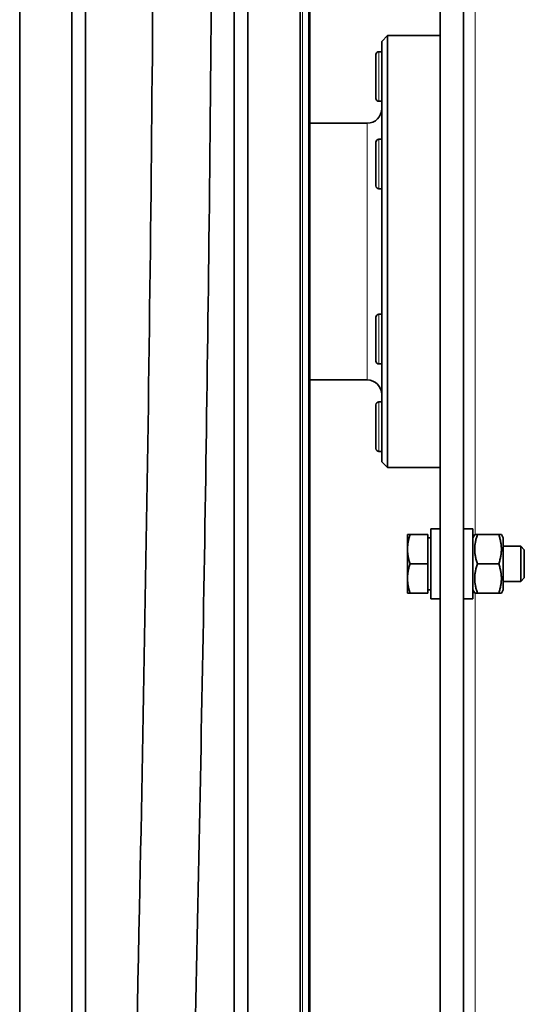
# Model space of a CAD drawing. Units: millimetres. Extents: x 347 to 4803, y 371 to 3064.
# Drawn here: x 1456 to 1543, y 2555 to 2723 of the extents above; entities that cross this region are included whole.
import ezdxf

# ---------------------------------------------------------------- set-up
doc = ezdxf.new("R2010")
doc.units = ezdxf.units.MM
doc.layers.add('Widoczne (ISO)', color=1, linetype='Continuous', lineweight=35)
doc.layers.add('Widoczne wąskie (ISO)', color=3, linetype='Continuous', lineweight=9)

msp = doc.modelspace()

# ---------------------------------------------------------------- linework, layer by layer
at = {"layer": 'Widoczne (ISO)'}
for p, q in [((1456.13, 2207.67), (1456.13, 2853.67)), ((1465.07, 2207.67), (1465.07, 2853.67)), ((1467.39, 2220.67), (1467.39, 2853.67)), ((1504.17, 2207.67), (1504.17, 2800.17)), ((1495.18, 2207.67), (1495.18, 2795.35)), ((1492.87, 2207.67), (1492.87, 2787.08)), ((1504.13, 2207.67), (1504.13, 2787.17)), ((1505.8, 2207.67), (1505.8, 2781.67)), ((1532.13, 2780.96), (1532.13, 1929.38)), ((1528.13, 2779.67), (1528.13, 1930.67)), ((1518.13, 2719.67), (1519.13, 2720.67)), ((1518.13, 2647.67), (1518.13, 2719.67)), ((1519.13, 2720.67), (1519.13, 2646.67)), ((1528.13, 2720.67), (1519.13, 2720.67)), ((1517.63, 2717.92), (1518.13, 2717.92)), ((1517.13, 2709.92), (1517.13, 2717.42)), ((1517.63, 2709.42), (1518.13, 2709.42)), ((1515.63, 2705.67), (1505.8, 2705.67)), ((1517.63, 2702.92), (1518.13, 2702.92)), ((1517.13, 2694.92), (1517.13, 2702.42)), ((1517.63, 2694.42), (1518.13, 2694.42)), ((1517.13, 2664.92), (1517.13, 2672.42)), ((1517.63, 2672.92), (1518.13, 2672.92)), ((1517.63, 2664.42), (1518.13, 2664.42)), ((1515.63, 2661.67), (1505.8, 2661.67)), ((1517.13, 2649.92), (1517.13, 2657.42)), ((1517.63, 2657.92), (1518.13, 2657.92)), ((1517.63, 2649.42), (1518.13, 2649.42)), ((1518.13, 2647.67), (1519.13, 2646.67)), ((1528.13, 2646.67), (1519.13, 2646.67)), ((1522.53, 2635.17), (1522.53, 2632.67)), ((1526.03, 2635.17), (1522.97, 2635.17)), ((1526.03, 2635.17), (1526.03, 2630.17)), ((1526.53, 2624.17), (1526.53, 2636.17)), ((1528.13, 2636.17), (1526.53, 2636.17)), ((1532.13, 2636.17), (1533.73, 2636.17)), ((1533.73, 2636.17), (1533.73, 2624.17)), ((1533.73, 2634.62), (1534.05, 2635.17)), ((1534.05, 2635.17), (1534.49, 2635.17)), ((1538.16, 2635.17), (1534.49, 2635.17)), ((1538.16, 2635.17), (1538.61, 2635.17)), ((1538.93, 2634.62), (1538.61, 2635.17)), ((1526.03, 2634.61), (1526.53, 2634.61)), ((1538.93, 2625.72), (1538.93, 2634.62)), ((1522.53, 2632.67), (1522.53, 2627.67)), ((1538.93, 2633.17), (1541.91, 2633.17)), ((1541.91, 2627.17), (1541.91, 2633.17)), ((1542.53, 2632.56), (1541.91, 2633.17)), ((1542.53, 2632.56), (1542.53, 2627.78)), ((1526.03, 2630.17), (1522.97, 2630.17)), ((1526.03, 2630.17), (1526.03, 2625.17)), ((1538.16, 2630.17), (1534.49, 2630.17)), ((1522.53, 2627.67), (1522.53, 2625.17)), ((1538.93, 2627.17), (1541.91, 2627.17)), ((1542.53, 2627.78), (1541.91, 2627.17)), ((1526.03, 2625.17), (1522.97, 2625.17)), ((1526.03, 2625.73), (1526.53, 2625.73)), ((1533.73, 2625.72), (1534.05, 2625.17)), ((1534.49, 2625.17), (1534.05, 2625.17)), ((1538.16, 2625.17), (1534.49, 2625.17)), ((1538.61, 2625.17), (1538.16, 2625.17)), ((1538.93, 2625.72), (1538.61, 2625.17)), ((1528.13, 2624.17), (1526.53, 2624.17)), ((1532.13, 2624.17), (1533.73, 2624.17))]:
    msp.add_line(p, q, dxfattribs=at)
for centre, radius, start, end in [((1517.63, 2717.42), 0.5, 90, 180), ((1517.63, 2709.92), 0.5, 180, 270), ((1515.63, 2708.17), 2.5, 270, 0), ((1517.63, 2702.42), 0.5, 90, 180), ((1517.63, 2694.92), 0.5, 180, 270), ((1517.63, 2672.42), 0.5, 90, 180), ((1517.63, 2664.92), 0.5, 180, 270), ((1515.63, 2659.17), 2.5, 0, 90), ((1517.63, 2657.42), 0.5, 90, 180), ((1517.63, 2649.92), 0.5, 180, 270)]:
    msp.add_arc(centre, radius, start, end, dxfattribs=at)
for points, knots in [([(1471.13, 2221.33), (1471.15, 2254.68), (1471.38, 2288.04), (1472.26, 2360.15), (1472.96, 2398.91), (1474.68, 2482.17), (1475.72, 2526.65), (1478.08, 2641.82), (1479.12, 2712.57), (1479.13, 2783.55)], [0, 0, 0, 0, 10.004489, 10.004489, 21.672427, 21.672427, 35.133962, 35.133962, 56.531078, 56.531078, 56.531078, 56.531078]), ([(1489.13, 2783.55), (1489.12, 2750.84), (1488.91, 2718.17), (1487.86, 2627.64), (1486.64, 2569.87), (1483.86, 2443.3), (1482.33, 2374.32), (1481.31, 2277.21), (1481.15, 2249.26), (1481.13, 2221.32)], [0.140298, 0.140298, 0.140298, 0.140298, 10.000932, 10.000932, 27.500832, 27.500832, 48.286896, 48.286896, 56.669859, 56.669859, 56.669859, 56.669859])]:
    msp.add_open_spline(points, degree=3, knots=knots, dxfattribs=at)
for points, weights in [([(1522.97, 2635.17), (1522.53, 2633.83), (1522.53, 2632.67)], [1, 1.0379548493, 1]), ([(1522.53, 2635.17), (1522.53, 2635.17), (1522.97, 2635.17)], [1, 1.0379548493, 1]), ([(1534.49, 2635.17), (1533.66, 2632.67), (1534.49, 2630.17)], [1, 1.15470053838, 1]), ([(1538.16, 2630.17), (1539, 2632.67), (1538.16, 2635.17)], [1, 1.15470053838, 1]), ([(1522.53, 2632.67), (1522.53, 2631.51), (1522.97, 2630.17)], [1, 1.0379548493, 1]), ([(1522.97, 2630.17), (1522.53, 2628.83), (1522.53, 2627.67)], [1, 1.0379548493, 1]), ([(1534.49, 2630.17), (1533.66, 2627.67), (1534.49, 2625.17)], [1, 1.15470053838, 1]), ([(1538.16, 2625.17), (1539, 2627.67), (1538.16, 2630.17)], [1, 1.15470053838, 1]), ([(1522.53, 2627.67), (1522.53, 2626.51), (1522.97, 2625.17)], [1, 1.0379548493, 1]), ([(1522.97, 2625.17), (1522.53, 2625.17), (1522.53, 2625.17)], [1, 1.0379548493, 1])]:
    msp.add_rational_spline(points, weights, degree=2, dxfattribs=at)
at = {"layer": 'Widoczne wąskie (ISO)'}
for p, q in [((1504.53, 2207.67), (1504.53, 2787.17)), ((1505.6, 2207.67), (1505.6, 2781.67)), ((1505.7, 2207.67), (1505.7, 2781.67)), ((1534.13, 2762.67), (1534.13, 2635.17)), ((1517.63, 2717.92), (1517.63, 2709.42)), ((1515.63, 2661.67), (1515.63, 2705.67)), ((1517.63, 2702.92), (1517.63, 2694.42)), ((1517.63, 2672.92), (1517.63, 2664.42)), ((1517.63, 2657.92), (1517.63, 2649.42)), ((1534.13, 2625.17), (1534.13, 2497.67))]:
    msp.add_line(p, q, dxfattribs=at)

doc.saveas('drawing.dxf')
